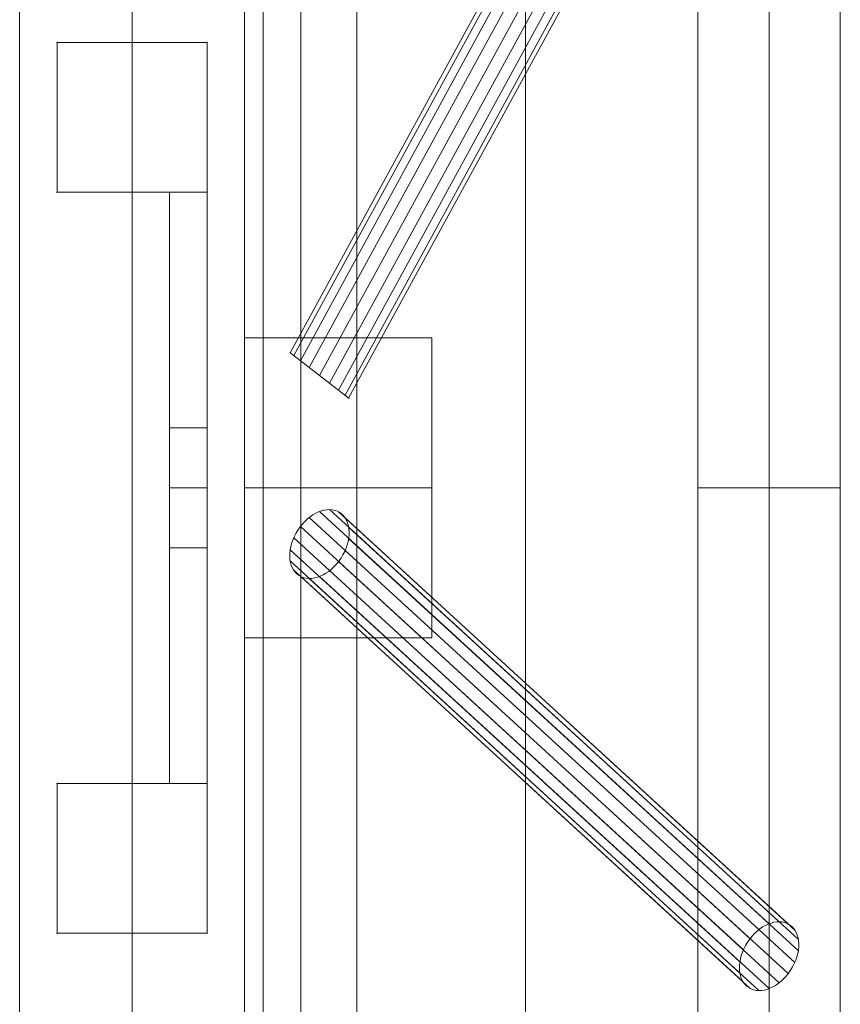
# Model space of a CAD drawing. Units: millimetres. Extents: x -23064 to -8552, y -1749 to 10563.
# Drawn here: x -14542 to -14433, y 7759 to 7890 of the extents above; entities that cross this region are included whole.
import ezdxf

# ---------------------------------------------------------------- set-up
doc = ezdxf.new("R2010")
doc.units = ezdxf.units.MM
doc.header["$MEASUREMENT"] = 0
for name, color, linetype, lineweight in [('common_[ID]_1_[Material]_Unchanged_[Source]_Cell - Level 25', 7, 'Continuous', 0), ('Level 8', 18, 'Continuous', 0), ('panels - Level 25', 7, 'Continuous', 0), ('panels - Level 26', 7, 'Continuous', 0)]:
    doc.layers.add(name, color=color, linetype=linetype, lineweight=lineweight)

# ---------------------------------------------------------------- blocks, each defined once
blk = doc.blocks.new('From Smart Solid_4')
at = {"layer": 'common_[ID]_1_[Material]_Unchanged_[Source]_Cell - Level 25', "color": 7, "linetype": 'Continuous', "lineweight": 13}
for p, q in [((0, -435), (0, 435)), ((0, 435), (0, -435))]:
    blk.add_line(p, q, dxfattribs=at)
blk = doc.blocks.new('From Smart Solid_7')
at = {"layer": 'common_[ID]_1_[Material]_Unchanged_[Source]_Cell - Level 25', "color": 7, "linetype": 'Continuous', "lineweight": 13}
for p, q in [((-2.5, -435), (-2.5, 435)), ((2.5, -435), (2.5, 435))]:
    blk.add_line(p, q, dxfattribs=at)
blk = doc.blocks.new('From Smart Solid_8')
at = {"layer": 'common_[ID]_1_[Material]_Unchanged_[Source]_Cell - Level 25', "color": 7, "linetype": 'Continuous', "lineweight": 13}
blk.add_line((-435, -435), (-435, 435), dxfattribs=at)
blk = doc.blocks.new('From Smart Solid_9')
at = {"layer": 'common_[ID]_1_[Material]_Unchanged_[Source]_Cell - Level 25', "color": 7, "linetype": 'Continuous', "lineweight": 13}
for p, q in [((-15, -435), (-15, 435)), ((15, 435), (15, -435))]:
    blk.add_line(p, q, dxfattribs=at)
blk = doc.blocks.new('common')
at = {"layer": 'common_[ID]_1_[Material]_Unchanged_[Source]_Cell - Level 25', "color": 7, "linetype": 'Continuous', "lineweight": 13}
for name, p in [('From Smart Solid_4', (-14509.9455, 7827.5675)), ('From Smart Solid_7', (-14507.4455, 7827.5675)), ('From Smart Solid_9', (-14489.9455, 7827.5675)), ('From Smart Solid_8', (-14039.9455, 7827.5675))]:
    blk.add_blockref(name, p, dxfattribs=at)
blk = doc.blocks.new('From Smart Solid_1589')
at = {"layer": 'panels - Level 25', "color": 12, "linetype": 'Continuous', "lineweight": 13}
for p, q in [((10, 10), (-10, 10)), ((-10, 10), (10, 10)), ((-10, -10), (-10, 10)), ((-10, -10), (-10, 10)), ((10, 10), (10, -10)), ((10, -10), (10, 10)), ((10, -10), (-10, -10)), ((10, -10), (-10, -10))]:
    blk.add_line(p, q, dxfattribs=at)
for p in [(-10, 10), (10, 10), (-10, -10), (10, -10)]:
    blk.add_point(p, dxfattribs=at)
blk = doc.blocks.new('From Smart Solid_1590')
at = {"layer": 'panels - Level 25', "color": 12, "linetype": 'Continuous', "lineweight": 13}
for p, q in [((10, 10), (-10, 10)), ((-10, 10), (10, 10)), ((-10, -10), (-10, 10)), ((-10, -10), (-10, 10)), ((10, 10), (10, -10)), ((10, -10), (10, 10)), ((10, -10), (-10, -10)), ((10, -10), (-10, -10))]:
    blk.add_line(p, q, dxfattribs=at)
for p in [(-10, 10), (10, 10), (-10, -10), (10, -10)]:
    blk.add_point(p, dxfattribs=at)
blk = doc.blocks.new('From Smart Solid_1594')
at = {"layer": 'panels - Level 25', "color": 12, "linetype": 'Continuous', "lineweight": 13}
for p, q in [((-2.5, 39.44), (2.5, 39.44)), ((-2.5, 39.44), (2.5, 39.44)), ((-2.5, 39.44), (-2.5, -39.44)), ((-2.5, -39.44), (-2.5, 39.44)), ((2.5, 39.44), (2.5, -39.44)), ((2.5, -39.44), (2.5, 39.44)), ((-2.5, -8), (-2.5, 8)), ((2.5, 8), (-2.5, 8)), ((2.5, -8), (2.5, 8)), ((2.5, 0), (-2.5, 0)), ((2.5, 0), (-2.5, 0)), ((2.5, -8), (-2.5, -8)), ((-2.5, -39.44), (2.5, -39.44)), ((-2.5, -39.44), (2.5, -39.44))]:
    blk.add_line(p, q, dxfattribs=at)
for p in [(-2.5, 39.44), (2.5, 39.44), (-2.5, -39.44), (2.5, -39.44)]:
    blk.add_point(p, dxfattribs=at)
blk = doc.blocks.new('From Smart Solid_1595')
at = {"layer": 'panels - Level 26', "color": 40, "linetype": 'Continuous', "lineweight": 13}
for p, q in [((-12.5, -20), (-12.5, 20)), ((12.5, 20), (-12.5, 20)), ((12.5, -20), (12.5, 20)), ((12.5, 0), (-12.5, 0)), ((12.5, 0), (-12.5, 0)), ((12.5, -20), (-12.5, -20))]:
    blk.add_line(p, q, dxfattribs=at)
blk = doc.blocks.new('From Smart Solid_1596')
at = {"layer": 'panels - Level 26', "color": 40, "linetype": 'Continuous', "lineweight": 13}
for p, q in [((26.1, 58.01), (-33.9, -51.99)), ((33.96, 51.94), (26.04, 58.06)), ((26.57, 57.65), (-33.43, -52.35)), ((27.46, 56.97), (-32.54, -53.03)), ((28.65, 56.05), (-31.35, -53.95)), ((30, 55), (-30, -55)), ((31.35, 53.95), (-28.65, -56.05)), ((32.54, 53.03), (-27.46, -56.97)), ((33.43, 52.35), (-26.57, -57.65)), ((33.9, 51.99), (-26.1, -58.01)), ((-26.04, -58.06), (-33.96, -51.94))]:
    blk.add_line(p, q, dxfattribs=at)
blk = doc.blocks.new('From Smart Solid_1597')
at = {"layer": 'panels - Level 26', "color": 40, "linetype": 'Continuous', "lineweight": 13}
for p, q in [((30, -23.17), (-30, 31.83)), ((32.54, -23.2), (-27.46, 31.8)), ((27.46, -25.17), (-32.54, 29.83)), ((33.9, -25.24), (-26.1, 29.76)), ((26.1, -28.25), (-33.9, 26.75)), ((33.43, -28.34), (-26.57, 26.66)), ((26.57, -30.99), (-33.43, 24.01)), ((31.35, -31.05), (-28.65, 23.95)), ((28.65, -32.09), (-31.35, 22.91))]:
    blk.add_line(p, q, dxfattribs=at)
for centre in [(-30, 27.5), (30, -27.5)]:
    blk.add_ellipse(centre, major_axis=(2.72, 4.2), ratio=0.685273, dxfattribs=at)
blk = doc.blocks.new('From Smart Solid_1598')
at = {"layer": 'panels - Level 26', "color": 40, "linetype": 'Continuous', "lineweight": 13}
for p, q in [((31.35, -22.91), (-28.65, 32.09)), ((28.65, -23.95), (-31.35, 31.05)), ((33.43, -24.01), (-26.57, 30.99)), ((26.57, -26.66), (-33.43, 28.34)), ((33.9, -26.75), (-26.1, 28.25)), ((26.1, -29.76), (-33.9, 25.24)), ((32.54, -29.83), (-27.46, 25.17)), ((27.46, -31.8), (-32.54, 23.2)), ((30, -31.83), (-30, 23.17))]:
    blk.add_line(p, q, dxfattribs=at)
at = {"layer": 'panels - Level 26', "color": 40, "linetype": 'Continuous', "lineweight": 13, "extrusion": (0, 0, -1)}
for centre in [(-30, 27.5), (30, -27.5)]:
    blk.add_ellipse(centre, major_axis=(-2.72, -4.2), ratio=0.685273, dxfattribs=at)
blk = doc.blocks.new('From Smart Solid_1599')
at = {"layer": 'panels - Level 26', "color": 40, "linetype": 'Continuous', "lineweight": 13}
for p, q in [((0, 134.5), (0, -134.5)), ((-9.5, 125), (-9.5, -125)), ((9.5, 125), (9.5, -125)), ((0, 115.5), (0, -115.5)), ((9.5, 0), (-9.5, 0)), ((-9.5, 0), (9.5, 0))]:
    blk.add_line(p, q, dxfattribs=at)
blk = doc.blocks.new('From Smart Solid_1600')
at = {"layer": 'panels - Level 25', "color": 12, "linetype": 'Continuous', "lineweight": 13}
for p, q in [((-15, -430), (-15, 430)), ((15, -430), (15, 430))]:
    blk.add_line(p, q, dxfattribs=at)
blk = doc.blocks.new('From Smart Solid_1601')
at = {"layer": 'panels - Level 25', "color": 12, "linetype": 'Continuous', "lineweight": 13}
for p, q in [((-15, -416.8), (-15, 416.8)), ((15, -416.8), (15, 416.8))]:
    blk.add_line(p, q, dxfattribs=at)
blk = doc.blocks.new('panels_1')
at = {"layer": 'panels - Level 25', "color": 12, "linetype": 'Continuous', "lineweight": 13}
for points in [[(-14512.45, 7397.57), (-14512.45, 8257.57), (-14512.45, 8257.57), (-14512.45, 7397.57), (-14512.45, 7397.57)], [(-14542.45, 8257.57), (-14542.45, 7397.57), (-14542.45, 8257.57), (-14542.45, 7397.57), (-14542.45, 7410.77), (-14542.45, 8244.36), (-14542.45, 8257.57)], [(-14512.45, 8257.57), (-14512.45, 7397.57), (-14512.45, 8257.57), (-14512.45, 7397.57), (-14512.45, 7410.77), (-14512.45, 8244.36), (-14512.45, 8257.57)]]:
    blk.add_open_spline(points, degree=1, dxfattribs=at)
for points in [[(-14512.45, 7397.57), (-14542.45, 7397.57), (-14542.45, 8257.57), (-14512.45, 8257.57)], [(-14542.45, 7397.57), (-14542.45, 7397.57), (-14542.45, 8257.57)], [(-14512.45, 7397.57), (-14542.45, 7397.57), (-14542.45, 8257.57), (-14512.45, 8257.57)]]:
    blk.add_3dface(points, dxfattribs=at)
for name, p in [('From Smart Solid_1600', (-14527.45, 7827.57)), ('From Smart Solid_1601', (-14527.45, 7827.57)), ('From Smart Solid_1590', (-14527.45, 7877.01)), ('From Smart Solid_1594', (-14519.95, 7827.57)), ('From Smart Solid_1589', (-14527.45, 7778.12))]:
    blk.add_blockref(name, p, dxfattribs=at)
at = {"layer": 'panels - Level 26', "color": 40, "linetype": 'Continuous', "lineweight": 13}
for name, p in [('From Smart Solid_1599', (-14442.45, 7827.57)), ('From Smart Solid_1596', (-14472.45, 7897.57)), ('From Smart Solid_1595', (-14499.95, 7827.57)), ('From Smart Solid_1597', (-14472.45, 7792.57)), ('From Smart Solid_1598', (-14472.45, 7792.57))]:
    blk.add_blockref(name, p, dxfattribs=at)
blk = doc.blocks.new('From Smart Solid_2512')
at = {"layer": 'panels - Level 25', "color": 40, "linetype": 'Continuous', "lineweight": 13}
for p, q in [((-15, 435), (-15, -435)), ((-15, 435), (-15, -435)), ((15, -435), (15, 435)), ((15, -435), (15, 435))]:
    blk.add_line(p, q, dxfattribs=at)
blk = doc.blocks.new('From Smart Solid_2513')
at = {"layer": 'panels - Level 25', "color": 40, "linetype": 'Continuous', "lineweight": 13}
for p, q in [((-15, 435), (-15, -435)), ((-15, 435), (-15, -435)), ((15, -435), (15, 435)), ((15, -435), (15, 435))]:
    blk.add_line(p, q, dxfattribs=at)
blk = doc.blocks.new('panels_6')
at = {"layer": 'panels - Level 25', "color": 40, "linetype": 'Continuous', "lineweight": 13}
for name in ['From Smart Solid_2512', 'From Smart Solid_2513']:
    blk.add_blockref(name, (-14512.45, 7827.57), dxfattribs=at)

msp = doc.modelspace()

# ---------------------------------------------------------------- block references
at = {"layer": 'Level 8', "color": 7, "linetype": 'Continuous', "lineweight": 0}
for name in ['common', 'panels_1', 'panels_6']:
    msp.add_blockref(name, (0, 0), dxfattribs=at)

doc.saveas('drawing.dxf')
